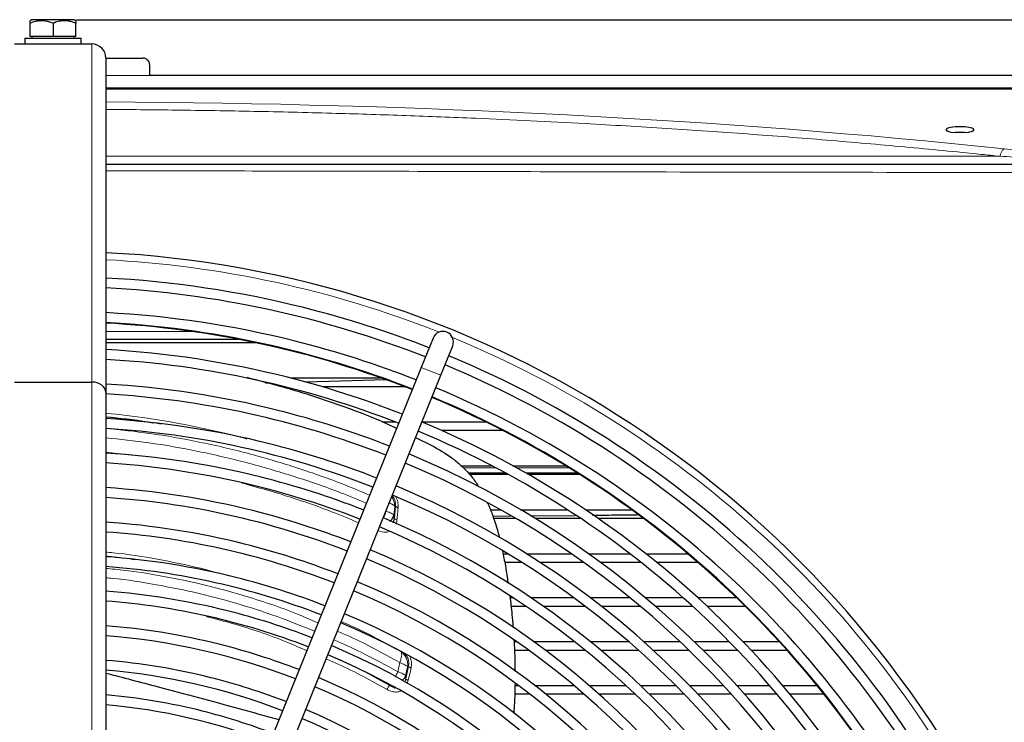
# Model space of a CAD drawing. Units: millimetres. Extents: x -73510 to 16591, y 2162 to 40680.
# Drawn here: x 2029 to 2057, y 2366 to 2386 of the extents above; entities that cross this region are included whole.
import ezdxf

# ---------------------------------------------------------------- set-up
doc = ezdxf.new("R2010")
doc.units = ezdxf.units.MM
doc.layers.add('WYMIAR', color=7, linetype='Continuous')
doc.styles.add('SLDTEXTSTYLE1', font='TXT', dxfattribs={"width": 0.605})
doc.dimstyles.new('SLDDIMSTYLE0', dxfattribs={"dimtxt": 3.5, "dimasz": 3.5, "dimexe": 0, "dimexo": 0.0625, "dimgap": 0.875, "dimtad": 1, "dimdec": 0, "dimlfac": 10, "dimrnd": 1e-09, "dimzin": 12, "dimdsep": 46, "dimtxsty": 'SLDTEXTSTYLE1', "dimsah": 1, "dimcen": 0.09, "dimadec": 0, "dimazin": 3, "dimtfac": 1, "dimtdec": 0, "dimtofl": 0, "dimtmove": 0, "dimatfit": 3, "dimfxl": 1, "dimfrac": 2, "dimtolj": 1, "dimtzin": 12, "dimarcsym": 0})
doc.dimstyles.new('SLDDIMSTYLE1', dxfattribs={"dimtxt": 3.5, "dimasz": 3.5, "dimexe": 0, "dimexo": 0.0625, "dimgap": 0.875, "dimtad": 1, "dimdec": 0, "dimlfac": 10, "dimrnd": 1e-09, "dimzin": 12, "dimdsep": 46, "dimtxsty": 'SLDTEXTSTYLE1', "dimsah": 1, "dimcen": 0.09, "dimadec": 0, "dimazin": 3, "dimtfac": 1, "dimtdec": 0, "dimtmove": 0, "dimatfit": 0, "dimfxl": 1, "dimfrac": 2, "dimtolj": 1, "dimtzin": 12, "dimarcsym": 0})

# ---------------------------------------------------------------- blocks, each defined once
blk = doc.blocks.new('*D149')
at = {"layer": 'DEFPOINTS', "color": 0, "transparency": 16777216}
for p in [(2061.986, 2374.671), (2078.331, 2374.671), (2032.936, 2349.371)]:
    blk.add_point(p, dxfattribs=at)
at = {"layer": 'WYMIAR', "color": 0, "lineweight": -2, "transparency": 16777216}
for p, q in [((2062.049, 2374.671), (2078.331, 2374.671)), ((2078.331, 2352.871), (2078.331, 2371.171)), ((2032.999, 2349.371), (2078.331, 2349.371))]:
    blk.add_line(p, q, dxfattribs=at)
at = {"layer": 'WYMIAR', "color": 0, "transparency": 16777216}
for points in [[(2077.748, 2371.171), (2078.915, 2371.171), (2078.331, 2374.671)], [(2077.748, 2352.871), (2078.915, 2352.871), (2078.331, 2349.371)]]:
    blk.add_solid(points, dxfattribs=at)
at = {"layer": 'WYMIAR', "color": 0, "transparency": 16777216, "insert": (2073.956, 2362.545), "char_height": 3.5, "attachment_point": 2, "rotation": 90, "style": 'SLDTEXTSTYLE1'}
blk.add_mtext('\\A1;253', dxfattribs=at)
blk = doc.blocks.new('*D151')
at = {"layer": 'DEFPOINTS', "color": 0, "transparency": 16777216}
for p in [(2030.437, 2385.961), (2061.986, 2374.671), (2078.331, 2374.671)]:
    blk.add_point(p, dxfattribs=at)
at = {"layer": 'WYMIAR', "color": 0, "lineweight": -2, "transparency": 16777216}
for p, q in [((2030.499, 2385.961), (2078.331, 2385.961)), ((2078.331, 2382.461), (2078.331, 2378.171)), ((2062.049, 2374.671), (2078.331, 2374.671))]:
    blk.add_line(p, q, dxfattribs=at)
at = {"layer": 'WYMIAR', "color": 0, "transparency": 16777216}
for points in [[(2077.748, 2382.461), (2078.915, 2382.461), (2078.331, 2385.961)], [(2077.748, 2378.171), (2078.915, 2378.171), (2078.331, 2374.671)]]:
    blk.add_solid(points, dxfattribs=at)
at = {"layer": 'WYMIAR', "color": 0, "transparency": 16777216, "insert": (2073.956, 2380.289), "char_height": 3.5, "attachment_point": 2, "rotation": 90, "style": 'SLDTEXTSTYLE1'}
blk.add_mtext('\\A1;113', dxfattribs=at)

msp = doc.modelspace()

# ---------------------------------------------------------------- linework, layer by layer
at = {"color": 7, "linetype": 'Continuous', "lineweight": 25}
for p, q in [((2029.235729, 2385.961045), (2029.186284, 2385.928082)), ((2030.436839, 2385.961045), (2029.235729, 2385.961045)), ((2030.486284, 2385.928082), (2030.436839, 2385.961045)), ((2029.186284, 2385.481045), (2029.186284, 2385.861045)), ((2029.836284, 2385.861045), (2029.836284, 2385.481045)), ((2030.486284, 2385.481045), (2030.486284, 2385.861045)), ((2029.036284, 2385.431045), (2029.036284, 2385.271045)), ((2029.036284, 2385.431045), (2030.636284, 2385.431045)), ((2029.836284, 2385.481045), (2029.186284, 2385.481045)), ((2029.236284, 2385.481045), (2029.236284, 2385.431045)), ((2030.486284, 2385.481045), (2029.836284, 2385.481045)), ((2030.436284, 2385.431045), (2030.436284, 2385.481045)), ((2030.636284, 2385.271045), (2030.636284, 2385.431045)), ((2028.736284, 2385.271045), (2030.936284, 2385.271045)), ((2031.336284, 2384.871045), (2031.336284, 2375.358849)), ((2031.336284, 2384.871045), (2032.386284, 2384.871045)), ((2032.586284, 2384.371045), (2032.586284, 2384.671045)), ((2031.336284, 2384.021045), (2065.736284, 2384.021045)), ((2065.709348, 2383.985986), (2031.336284, 2383.985986)), ((2055.771729, 2382.750729), (2055.500839, 2382.750729)), ((2031.336284, 2376.871045), (2035.104111, 2376.871045)), ((2035.601698, 2376.771045), (2031.336284, 2376.771045)), ((2040.648897, 2376.905638), (2040.311451, 2376.071294)), ((2040.86768, 2375.84633), (2041.205126, 2376.680674)), ((2040.311451, 2376.071294), (2035.557211, 2364.316312)), ((2036.11344, 2364.091348), (2040.86768, 2375.84633)), ((2028.736284, 2375.651669), (2030.936284, 2375.651669)), ((2035.876669, 2375.63312), (2035.954813, 2375.634737)), ((2036.577042, 2375.771045), (2039.165807, 2375.771045)), ((2031.336284, 2375.358849), (2031.336284, 2358.883242)), ((2036.423803, 2375.521045), (2036.334635, 2375.521045)), ((2039.845155, 2375.521045), (2037.489735, 2375.521045)), ((2039.196497, 2374.521045), (2039.567441, 2374.521045)), ((2040.331676, 2374.521045), (2042.143904, 2374.521045)), ((2042.642142, 2374.271045), (2040.899187, 2374.271045)), ((2040.15109, 2374.074543), (2040.615492, 2373.850787)), ((2041.451578, 2373.271045), (2042.326597, 2373.271045)), ((2042.345713, 2373.261045), (2041.461306, 2373.261045)), ((2042.720453, 2373.061045), (2041.655867, 2373.061045)), ((2042.92016, 2373.271045), (2044.423607, 2373.271045)), ((2044.439979, 2373.261045), (2042.93841, 2373.261045)), ((2044.762231, 2373.061045), (2043.29666, 2373.061045)), ((2042.79373, 2373.021045), (2041.692126, 2373.021045)), ((2044.82553, 2373.021045), (2043.366817, 2373.021045)), ((2042.276952, 2372.021045), (2042.576007, 2372.021045)), ((2043.137849, 2372.021045), (2044.4717, 2372.021045)), ((2044.981426, 2372.021045), (2046.297678, 2372.021045)), ((2042.348579, 2371.838827), (2042.852713, 2371.843763)), ((2043.010616, 2371.771045), (2042.372489, 2371.771045)), ((2043.423542, 2371.849352), (2044.689451, 2371.861747)), ((2044.85154, 2371.771045), (2043.554671, 2371.771045)), ((2046.636284, 2371.771045), (2045.348789, 2371.771045)), ((2042.637345, 2370.771045), (2042.774172, 2370.771045)), ((2043.17894, 2370.521045), (2042.686016, 2370.521045)), ((2043.307411, 2370.771045), (2044.579521, 2370.771045)), ((2044.935971, 2370.521045), (2043.696615, 2370.521045)), ((2045.067638, 2370.771045), (2046.245364, 2370.771045)), ((2046.566359, 2370.521045), (2045.412922, 2370.521045)), ((2046.701568, 2370.771045), (2047.892862, 2370.771045)), ((2048.185058, 2370.521045), (2047.014041, 2370.521045)), ((2042.836161, 2369.521045), (2042.923422, 2369.521045)), ((2043.430646, 2369.521045), (2044.645958, 2369.521045)), ((2045.114005, 2369.521045), (2046.246663, 2369.521045)), ((2046.686555, 2369.521045), (2047.758209, 2369.521045)), ((2048.176822, 2369.521045), (2049.277928, 2369.521045)), ((2043.300521, 2369.271045), (2042.866249, 2369.271045)), ((2044.980225, 2369.271045), (2043.794048, 2369.271045)), ((2046.548945, 2369.271045), (2045.438247, 2369.271045)), ((2048.035402, 2369.271045), (2046.981083, 2369.271045)), ((2049.533746, 2369.271045), (2048.447781, 2369.271045)), ((2042.950707, 2368.271045), (2043.025416, 2368.271045)), ((2043.37662, 2368.021045), (2042.963964, 2368.021045)), ((2043.508808, 2368.271045), (2044.671569, 2368.271045)), ((2044.984656, 2368.021045), (2043.847901, 2368.021045)), ((2045.12089, 2368.271045), (2046.211233, 2368.271045)), ((2046.495409, 2368.021045), (2045.424956, 2368.021045)), ((2046.635726, 2368.271045), (2047.672008, 2368.271045)), ((2047.93326, 2368.021045), (2046.91284, 2368.021045)), ((2048.07756, 2368.271045), (2049.071874, 2368.271045)), ((2049.314359, 2368.021045), (2048.333085, 2368.021045)), ((2049.462486, 2368.271045), (2050.49518, 2368.271045)), ((2050.721147, 2368.021045), (2049.700204, 2368.021045)), ((2042.977781, 2367.021045), (2043.081246, 2367.021045)), ((2043.542667, 2367.021045), (2044.656564, 2367.021045)), ((2045.088346, 2367.021045), (2046.138835, 2367.021045)), ((2046.548755, 2367.021045), (2047.551432, 2367.021045)), ((2047.944535, 2367.021045), (2048.90984, 2367.021045)), ((2049.289604, 2367.021045), (2050.224894, 2367.021045)), ((2050.59382, 2367.021045), (2051.572832, 2367.021045)), ((2043.408002, 2366.771045), (2042.971269, 2366.771045)), ((2044.949298, 2366.771045), (2043.858674, 2366.771045)), ((2046.405402, 2366.771045), (2045.372947, 2366.771045)), ((2047.797046, 2366.771045), (2046.808885, 2366.771045)), ((2049.138176, 2366.771045), (2048.184888, 2366.771045)), ((2050.43866, 2366.771045), (2049.513533, 2366.771045)), ((2051.773467, 2366.771045), (2050.803826, 2366.771045))]:
    msp.add_line(p, q, dxfattribs=at)
at = {"color": 7, "linetype": 'Continuous', "lineweight": 18}
for p, q in [((2030.936284, 2375.651669), (2030.936284, 2385.271045)), ((2032.586284, 2384.371045), (2031.336284, 2384.371045)), ((2031.336284, 2382.075323), (2056.778836, 2382.075323)), ((2031.336284, 2377.091045), (2033.78617, 2377.091045)), ((2040.86768, 2375.84633), (2040.311451, 2376.071294)), ((2030.936284, 2358.990421), (2030.936284, 2375.651669)), ((2031.336284, 2373.659921), (2032.054043, 2373.574115)), ((2041.509946, 2373.211045), (2042.44074, 2373.211045)), ((2043.029169, 2373.211045), (2044.52146, 2373.211045)), ((2041.767535, 2373.03422), (2041.681963, 2373.03422)), ((2042.754237, 2373.034213), (2041.767535, 2373.03422)), ((2044.776054, 2373.0342), (2043.326141, 2373.034209)), ((2039.557665, 2372.114528), (2039.534474, 2371.858649)), ((2039.545924, 2371.775314), (2039.577758, 2372.125096)), ((2039.577758, 2372.125096), (2039.557665, 2372.114528)), ((2039.739781, 2367.979216), (2039.752455, 2367.985331)), ((2039.644128, 2367.413424), (2039.70007, 2367.671751)), ((2039.867578, 2367.293758), (2039.923292, 2367.55015)), ((2039.870718, 2367.210604), (2039.947277, 2367.563018)), ((2039.923292, 2367.55015), (2039.947277, 2367.563018)), ((2039.867578, 2367.293758), (2039.870719, 2367.210604)), ((2039.943336, 2367.171702), (2039.908985, 2367.075892))]:
    msp.add_line(p, q, dxfattribs=at)
at = {"color": 7, "linetype": 'Continuous', "lineweight": 25, "flags": 128}
msp.add_lwpolyline([(2037.003594, 2375.658447), (2037.692122, 2375.676049), (2039.299477, 2375.723426)], dxfattribs=at)
at = {"color": 7, "linetype": 'Continuous', "lineweight": 25}
for centre, radius, start, end in [((2030.936284, 2384.871045), 0.4, 0, 90), ((2029.836284, 2349.371045), 30, 28.161556, 87.134016), ((2029.836284, 2349.371045), 29.28, 75.9053497, 87.06348), ((2029.836284, 2349.371045), 29, 68.5721164, 87.0351022), ((2029.836284, 2349.371045), 28.296978, 75.9053497, 86.9613727), ((2029.836284, 2349.371045), 29.28, 68.566448, 75.9053497), ((2029.836284, 2349.371045), 28.016978, 68.5929139, 86.9309759), ((2029.836284, 2349.371045), 28, 68.593286, 86.9291132), ((2040.927012, 2376.793156), 0.3, 67.9793909, 157.9793909), ((2040.927012, 2376.793156), 0.3, 337.9793909, 67.9793909), ((2029.836284, 2349.371045), 28.296978, 68.5868429, 75.9053497), ((2029.836284, 2349.371045), 27.246978, 75.9053497, 86.8441586), ((2029.836284, 2349.371045), 29.28, 25.1813588, 67.3923337), ((2029.836284, 2349.371045), 26.966978, 68.6168033, 86.8113576), ((2029.836284, 2349.371045), 29, 25.2026298, 67.3866653), ((2029.836284, 2349.371045), 26.266978, 75.9053497, 86.7262907), ((2029.836284, 2349.371045), 27.246978, 68.6102528, 75.9053497), ((2029.836284, 2349.371045), 25.986978, 68.640842, 86.6909787), ((2029.836284, 2349.371045), 28.296978, 25.2578937, 67.3719389), ((2029.836284, 2349.371045), 28, 25.2820733, 67.3654958), ((2029.836284, 2349.371045), 28.016978, 25.2806771, 67.3658678), ((2029.836284, 2349.371045), 26.266978, 68.6337907, 75.9053497), ((2029.836284, 2349.371045), 25.286978, 75.9053497, 86.5992713), ((2029.836284, 2349.371045), 27.246978, 25.345748, 67.3743583), ((2029.836284, 2349.371045), 25.006978, 68.6667648, 86.5611483), ((2029.836284, 2349.371045), 26.966978, 25.3703322, 67.3419784), ((2029.836284, 2349.371045), 25.286978, 68.6591533, 75.9053497), ((2029.836284, 2349.371045), 24.306978, 75.9053497, 86.4619908), ((2029.836284, 2349.371045), 26.266978, 25.4340879, 67.324991), ((2029.836284, 2349.371045), 24.026978, 68.6948025, 86.420707), ((2029.836284, 2349.371045), 25.986978, 25.4605528, 67.3179397), ((2029.836284, 2349.371045), 24.306978, 68.7220851, 75.9053497), ((2029.836284, 2349.371045), 23.326978, 75.9053497, 86.3131526), ((2029.836284, 2349.371045), 25.286978, 25.5292817, 67.2996284), ((2029.836284, 2349.371045), 23.046978, 68.7252248, 86.2682977), ((2029.836284, 2349.371045), 25.006978, 25.5578517, 67.2920169), ((2029.836284, 2349.371045), 23.326978, 68.7162719, 75.9053497), ((2029.836284, 2349.371045), 22.346978, 75.9053497, 86.1512319), ((2029.836284, 2349.371045), 24.306978, 25.6321594, 67.2517716), ((2029.836284, 2349.371045), 22.066978, 68.7583495, 86.1023212), ((2029.836284, 2349.371045), 24.026978, 25.6630961, 67.2639792), ((2029.836284, 2349.371045), 22.346978, 68.7485888, 75.9053497), ((2029.836284, 2349.371045), 23.326978, 25.7436908, 67.2425098), ((2029.836284, 2349.371045), 21.366978, 75.9053497, 85.9744228), ((2029.836284, 2349.371045), 23.046978, 25.7773011, 67.2335569), ((2029.836284, 2349.371045), 21.086978, 68.7945534, 85.92088), ((2029.836284, 2349.371045), 21.366978, 68.7838705, 75.9053497), ((2029.836284, 2349.371045), 22.346978, 25.8650163, 67.2101929), ((2029.836284, 2349.371045), 20.386978, 75.9053497, 85.7805713), ((2029.836284, 2349.371045), 22.066978, 25.9016626, 67.2004322), ((2029.836284, 2349.371045), 20.106978, 68.8342867, 85.7217049), ((2029.836284, 2349.371045), 20.386978, 68.8225445, 75.9053497), ((2029.836284, 2349.371045), 21.366978, 25.9974859, 67.1749112), ((2029.836284, 2349.371045), 19.406978, 75.9053497, 85.5670857), ((2029.836284, 2349.371045), 21.086978, 26.037599, 67.1642284), ((2029.836284, 2349.371045), 19.126978, 68.8780921, 85.5020595), ((2029.836284, 2349.371045), 19.406978, 68.8651248, 75.9053497), ((2029.836284, 2349.371045), 20.386978, 26.1427096, 67.1362372), ((2029.836284, 2349.371045), 18.426978, 75.9053497, 85.3308205), ((2029.836284, 2349.371045), 20.106978, 26.1868062, 67.124495), ((2029.836284, 2349.371045), 18.146978, 68.9266294, 85.2586134), ((2029.836284, 2349.371045), 18.426978, 68.9122347, 75.9053497), ((2029.836284, 2349.371045), 19.406978, 26.3026237, 67.093657), ((2029.836284, 2349.371045), 19.126978, 26.3513284, 67.0806896), ((2029.836284, 2349.371045), 17.446978, 75.9053497, 85.0679195), ((2029.836284, 2349.371045), 17.166978, 68.9807091, 84.9872711), ((2029.836284, 2349.371045), 18.426978, 26.4795775, 67.046547), ((2029.836284, 2349.371045), 17.446978, 68.9646378, 75.9053497), ((2029.836284, 2349.371045), 18.146978, 26.5336527, 67.0321523)]:
    msp.add_arc(centre, radius, start, end, dxfattribs=at)
at = {"color": 7, "linetype": 'Continuous', "lineweight": 18}
for centre, radius, start, end in [((2057.076246, 2382.050311), 0.29846, 126.2114693, 175.1928706), ((2029.836284, 2349.371045), 29.8, 68.372998, 87.114765), ((2029.836284, 2349.371045), 29.8, 28.161556, 67.5857837), ((2041.691881, 2373.037243), 0.075714, 357.7114496, 18.3228964)]:
    msp.add_arc(centre, radius, start, end, dxfattribs=at)
msp.add_ellipse((2029.836284, 2370.530221), major_axis=(61.514181, 0), ratio=0.212902148, start_param=1.115244686, end_param=1.546409289, dxfattribs=at)
at = {"color": 7, "linetype": 'Continuous', "lineweight": 25}
for centre, ratio, start_param, end_param in [((2055.636284, 2382.830729), 0.212556562, 5.057830555, 10.650132713), ((2030.936284, 2375.358849), 0.732050808, 0, 1.570796327)]:
    msp.add_ellipse(centre, major_axis=(0.4, 0), ratio=ratio, start_param=start_param, end_param=end_param, dxfattribs=at)
for points, knots in [([(2029.836284, 2385.861045), (2029.815141, 2385.868831), (2029.758501, 2385.889689), (2029.670858, 2385.913002), (2029.573267, 2385.927364), (2029.487341, 2385.929272), (2029.407088, 2385.92193), (2029.332909, 2385.90788), (2029.259064, 2385.887715), (2029.210577, 2385.869947), (2029.186284, 2385.861045)], [0, 0, 0, 0, 0.100403752, 0.268966992, 0.406067179, 0.544891154, 0.657001604, 0.769887473, 0.884709752, 1, 1, 1, 1]), ([(2029.186284, 2385.861045), (2029.186284, 2385.867659), (2029.186284, 2385.880897), (2029.186284, 2385.897502), (2029.186284, 2385.9112), (2029.186284, 2385.922373), (2029.186284, 2385.927751), (2029.186284, 2385.927838), (2029.186284, 2385.927861)], [0, 0, 0, 0, 0.1692238422, 0.3387473349, 0.5094353015, 0.6806512099, 0.9163871999, 1, 1, 1, 1]), ([(2030.486284, 2385.861045), (2030.447273, 2385.87493), (2030.375952, 2385.900315), (2030.272281, 2385.921647), (2030.192726, 2385.928539), (2030.122066, 2385.927866), (2030.057086, 2385.921932), (2029.98291, 2385.90788), (2029.909063, 2385.887715), (2029.860577, 2385.869947), (2029.836284, 2385.861045)], [0, 0, 0, 0, 0.184556967, 0.337407952, 0.475350565, 0.544890138, 0.657000838, 0.769886959, 0.884709495, 1, 1, 1, 1]), ([(2030.486284, 2385.927861), (2030.486284, 2385.927925), (2030.486284, 2385.928203), (2030.486284, 2385.926534), (2030.486284, 2385.922783), (2030.486284, 2385.914706), (2030.486284, 2385.901258), (2030.486284, 2385.881896), (2030.486284, 2385.868001), (2030.486284, 2385.861045)], [0, 0, 0, 0, 0.035150623, 0.154189974, 0.275990303, 0.398043468, 0.643691115, 0.821649591, 1, 1, 1, 1]), ([(2032.586284, 2384.671045), (2032.586284, 2384.693723), (2032.582538, 2384.715929), (2032.567203, 2384.759355), (2032.555444, 2384.780675), (2032.531115, 2384.809546), (2032.521735, 2384.818813), (2032.500649, 2384.835675), (2032.488994, 2384.843279), (2032.462856, 2384.856384), (2032.448698, 2384.861693), (2032.418475, 2384.869049), (2032.402464, 2384.871045), (2032.386284, 2384.871045)], [0, 0, 0, 0, 0.25, 0.25, 0.5, 0.5, 0.625, 0.625, 0.75, 0.75, 0.875, 0.875, 1, 1, 1, 1]), ([(2041.294973, 2384.371045), (2040.468845, 2384.371045), (2038.932789, 2384.371045), (2037.396641, 2384.371045), (2036.686689, 2384.371045)], [0.1907052463, 0.1907052463, 0.1907052463, 0.1907052463, 0.2597112633, 0.3190060171, 0.3190060171, 0.3190060171, 0.3190060171]), ([(2049.719977, 2384.371045), (2049.078228, 2384.371045), (2047.785992, 2384.371045), (2046.493626, 2384.371045), (2045.84308, 2384.371045)], [0.4456504385, 0.4456504385, 0.4456504385, 0.4456504385, 0.4992757871, 0.5536253486, 0.5536253486, 0.5536253486, 0.5536253486]), ([(2058.781522, 2384.371045), (2058.1106, 2384.371045), (2056.564511, 2384.371045), (2055.018143, 2384.371045), (2054.142794, 2384.371045)], [0.6768341463, 0.6768341463, 0.6768341463, 0.6768341463, 0.7329330667, 0.8060989204, 0.8060989204, 0.8060989204, 0.8060989204]), ([(2031.336284, 2381.852968), (2036.518192, 2381.852968), (2043.791495, 2381.852968), (2053.156199, 2381.852968), (2057.338996, 2381.852968), (2059.430395, 2381.852968)], [0, 0, 0, 0, 0.553344805, 0.776672313, 1, 1, 1, 1]), ([(2035.352969, 2375.788924), (2035.808728, 2375.670117), (2036.720445, 2375.432452), (2038.05588, 2374.984477), (2039.021599, 2374.622605), (2039.525757, 2374.376387), (2039.609428, 2374.335524)], [0, 0, 0, 0, 0.312129785, 0.624394962, 0.937664266, 1, 1, 1, 1]), ([(2040.615492, 2373.850787), (2040.807306, 2373.740442), (2041.094467, 2373.575246), (2041.44545, 2373.286601), (2041.685783, 2373.038406), (2041.852816, 2372.828883), (2041.92981, 2372.698887), (2041.946726, 2372.670328)], [0, 0, 0, 0, 0.37913191, 0.567593003, 0.757302488, 0.946680204, 1, 1, 1, 1]), ([(2042.190919, 2372.220592), (2042.204438, 2372.193295), (2042.2707, 2372.059513), (2042.321059, 2371.918836), (2042.361144, 2371.806863)], [0, 0, 0, 0, 0.204035355, 1, 1, 1, 1]), ([(2039.411799, 2371.696117), (2039.439539, 2371.717984), (2039.501058, 2371.766479), (2039.522629, 2371.825978), (2039.534474, 2371.858649)], [0, 0, 0, 0, 0.450911212, 1, 1, 1, 1]), ([(2039.518238, 2371.648651), (2039.523687, 2371.661947), (2039.539754, 2371.701149), (2039.543469, 2371.745804), (2039.545924, 2371.775314)], [0, 0, 0, 0, 0.339147901, 1, 1, 1, 1]), ([(2042.361144, 2371.806863), (2042.407539, 2371.670594), (2042.473538, 2371.476749), (2042.521183, 2371.278875), (2042.535335, 2371.220103)], [0, 0, 0, 0, 0.702977902, 1, 1, 1, 1]), ([(2045.185362, 2371.866602), (2045.390563, 2371.868501), (2045.816622, 2371.872441), (2046.241797, 2371.877811), (2046.462197, 2371.880594)], [0, 0, 0, 0, 0.481626025, 1, 1, 1, 1]), ([(2042.62127, 2370.853617), (2042.650051, 2370.71199), (2042.700698, 2370.462762), (2042.749832, 2370.152533), (2042.773484, 2369.984139), (2042.781875, 2369.924396)], [0, 0, 0, 0, 0.459242939, 0.808150697, 1, 1, 1, 1]), ([(2042.83136, 2369.560224), (2042.842169, 2369.474747), (2042.864224, 2369.300331), (2042.893476, 2369.015206), (2042.914202, 2368.800619), (2042.92304, 2368.675029), (2042.924102, 2368.659942)], [0, 0, 0, 0, 0.285738932, 0.583054494, 0.949913035, 1, 1, 1, 1]), ([(2042.948209, 2368.318139), (2042.953908, 2368.217222), (2042.964631, 2368.02733), (2042.975697, 2367.728833), (2042.978094, 2367.531277), (2042.979409, 2367.422849)], [0, 0, 0, 0, 0.3385019334, 0.6369414639, 1, 1, 1, 1]), ([(2031.336284, 2367.374626), (2031.581637, 2367.311029), (2032.079854, 2367.181888), (2032.959551, 2366.950594), (2033.978223, 2366.679261), (2035.125532, 2366.368049), (2035.880345, 2366.15826), (2036.25955, 2366.052865)], [0, 0, 0, 0, 0.146071733, 0.296616136, 0.527977633, 0.762863631, 1, 1, 1, 1]), ([(2042.979008, 2367.077054), (2042.977393, 2366.990815), (2042.973445, 2366.77999), (2042.961499, 2366.495762), (2042.947174, 2366.298037), (2042.941858, 2366.224662)], [0, 0, 0, 0, 0.303294228, 0.741453958, 1, 1, 1, 1])]:
    msp.add_open_spline(points, degree=3, knots=knots, dxfattribs=at)
for points in [[(2036.686689, 2384.371045), (2035.319931, 2384.371045), (2033.953119, 2384.371045), (2032.586284, 2384.371045)], [(2045.84308, 2384.371045), (2044.327188, 2384.371045), (2042.811137, 2384.371045), (2041.294973, 2384.371045)], [(2054.142794, 2384.371045), (2052.668737, 2384.371045), (2051.194451, 2384.371045), (2049.719977, 2384.371045)]]:
    msp.add_open_spline(points, degree=3, dxfattribs=at)
at = {"color": 7, "linetype": 'Continuous', "lineweight": 18}
for points, knots in [([(2056.778836, 2382.075323), (2056.599807, 2382.093936), (2055.704528, 2382.187015), (2054.070992, 2382.345287), (2051.854613, 2382.53874), (2049.597941, 2382.713854), (2047.303502, 2382.870437), (2045.238316, 2382.992415), (2043.418726, 2383.086275), (2041.722404, 2383.163809), (2039.882802, 2383.235879), (2037.827262, 2383.301505), (2035.689513, 2383.354176), (2033.533081, 2383.388542), (2032.080836, 2383.405315), (2031.368798, 2383.406599), (2031.336284, 2383.406658)], [0, 0, 0, 0, 0.022691756, 0.113475505, 0.204259329, 0.295187099, 0.386552939, 0.478066566, 0.538625785, 0.599184993, 0.675063863, 0.750942711, 0.835077211, 0.919211692, 0.996310908, 1, 1, 1, 1]), ([(2056.899926, 2382.291121), (2057.154377, 2382.264581), (2057.40685, 2382.237303), (2057.907074, 2382.180992), (2058.154854, 2382.151968), (2058.521819, 2382.106681), (2058.64335, 2382.091291), (2058.884411, 2382.059767), (2059.003863, 2382.043648), (2059.239289, 2382.010474), (2059.35538, 2381.99343), (2059.525275, 2381.966667), (2059.581191, 2381.957544), (2059.690789, 2381.938668), (2059.74454, 2381.928935), (2059.79611, 2381.918587)], [0, 0, 0, 0, 0.25, 0.25, 0.5, 0.5, 0.625, 0.625, 0.75, 0.75, 0.875, 0.875, 0.9375, 0.9375, 1, 1, 1, 1]), ([(2059.729849, 2381.889053), (2059.672812, 2381.894334), (2059.614725, 2381.899264), (2059.497549, 2381.908802), (2059.438425, 2381.913397), (2059.260004, 2381.926855), (2059.139675, 2381.935395), (2058.776192, 2381.960283), (2058.530505, 2381.975902), (2058.035722, 2382.006006), (2057.78643, 2382.020472), (2057.28481, 2382.048527), (2057.032446, 2382.062114), (2056.778836, 2382.075323)], [0, 0, 0, 0, 0.0625, 0.0625, 0.125, 0.125, 0.25, 0.25, 0.5, 0.5, 0.75, 0.75, 1, 1, 1, 1]), ([(2059.431387, 2381.615252), (2057.339893, 2381.616219), (2053.156915, 2381.618154), (2046.132909, 2381.629896), (2038.859389, 2381.65295), (2033.677319, 2381.659784), (2031.336284, 2381.662871)], [0, 0, 0, 0, 0.223329628, 0.446658332, 0.750024164, 1, 1, 1, 1]), ([(2031.336284, 2374.770101), (2031.731591, 2374.726768), (2032.607493, 2374.630754), (2033.935849, 2374.377269), (2034.87906, 2374.173136), (2035.34262, 2374.035471), (2035.350188, 2374.033223)], [0, 0, 0, 0, 0.289665478, 0.641826268, 0.994152578, 1, 1, 1, 1]), ([(2032.908769, 2374.455027), (2032.783885, 2374.478178), (2032.266627, 2374.574066), (2031.737592, 2374.626114), (2031.336284, 2374.665595)], [0, 0, 0, 0, 0.241432975, 1, 1, 1, 1]), ([(2032.667906, 2374.487591), (2032.628004, 2374.494875), (2032.190403, 2374.574762), (2031.742943, 2374.617762), (2031.336284, 2374.656842)], [0, 0, 0, 0, 0.091185128, 1, 1, 1, 1]), ([(2038.84095, 2372.435443), (2038.575001, 2372.547922), (2037.881508, 2372.841224), (2036.721749, 2373.241453), (2035.371283, 2373.639743), (2033.993375, 2373.958668), (2032.649627, 2374.199505), (2031.755334, 2374.293701), (2031.336284, 2374.33784)], [0, 0, 0, 0, 0.113040581, 0.294766651, 0.476357705, 0.657831638, 0.839666207, 1, 1, 1, 1]), ([(2031.336284, 2374.067202), (2031.744697, 2374.024513), (2032.628969, 2373.932085), (2033.963756, 2373.692639), (2035.343409, 2373.373538), (2036.695305, 2372.977562), (2037.833019, 2372.589221), (2038.504491, 2372.307593), (2038.747944, 2372.205484)], [0, 0, 0, 0, 0.158259778, 0.342655185, 0.526751167, 0.710912542, 0.89518633, 1, 1, 1, 1]), ([(2038.524063, 2371.651933), (2038.277621, 2371.755445), (2037.610387, 2372.035699), (2036.502105, 2372.419595), (2035.628113, 2372.664278), (2035.199549, 2372.784258)], [0, 0, 0, 0, 0.229870949, 0.622366052, 1, 1, 1, 1]), ([(2039.398053, 2372.212638), (2039.406541, 2372.210115), (2039.438794, 2372.200526), (2039.484596, 2372.178265), (2039.534103, 2372.147787), (2039.549879, 2372.125519), (2039.557665, 2372.114528)], [0, 0, 0, 0, 0.096347544, 0.366117191, 0.687133995, 1, 1, 1, 1]), ([(2039.557665, 2372.114528), (2039.554541, 2372.154032), (2039.548175, 2372.234534), (2039.513232, 2372.327894), (2039.47704, 2372.371634), (2039.467178, 2372.383553)], [0, 0, 0, 0, 0.412103134, 0.839805093, 1, 1, 1, 1]), ([(2039.577758, 2372.125096), (2039.578193, 2372.167068), (2039.578954, 2372.240537), (2039.550481, 2372.321531), (2039.520736, 2372.381048), (2039.497145, 2372.402683), (2039.48093, 2372.417554)], [0, 0, 0, 0, 0.397173122, 0.69522775, 0.79050996, 1, 1, 1, 1]), ([(2039.583674, 2372.396563), (2039.607062, 2372.347581), (2039.655078, 2372.247021), (2039.653208, 2372.140117), (2039.652249, 2372.085285)], [0, 0, 0, 0, 0.487084653, 1, 1, 1, 1]), ([(2039.305041, 2371.977245), (2039.295033, 2371.942564), (2039.27577, 2371.875804), (2039.245401, 2371.808951), (2039.230809, 2371.776828)], [0, 0, 0, 0, 0.519496031, 1, 1, 1, 1]), ([(2039.534474, 2371.858649), (2039.526598, 2371.869496), (2039.510641, 2371.891473), (2039.461764, 2371.921899), (2039.395165, 2371.9518), (2039.337918, 2371.967963), (2039.305041, 2371.977245)], [0, 0, 0, 0, 0.246796448, 0.500035293, 0.712868278, 1, 1, 1, 1]), ([(2039.577758, 2372.125096), (2039.580321, 2372.12145), (2039.585512, 2372.114066), (2039.602235, 2372.103294), (2039.624333, 2372.093319), (2039.643021, 2372.087941), (2039.652249, 2372.085285)], [0, 0, 0, 0, 0.246880525, 0.499999701, 0.753118876, 1, 1, 1, 1]), ([(2039.652249, 2372.085285), (2039.647046, 2372.027099), (2039.636642, 2371.910746), (2039.626, 2371.794206), (2039.620679, 2371.735945)], [0, 0, 0, 0, 0.500079392, 1, 1, 1, 1]), ([(2039.534474, 2371.858649), (2039.53516, 2371.856713), (2039.538153, 2371.84827), (2039.539862, 2371.820321), (2039.541832, 2371.795609), (2039.54381, 2371.78106), (2039.545232, 2371.777195), (2039.545924, 2371.775314)], [0, 0, 0, 0, 0.114366952, 0.498914928, 0.764893831, 0.885545946, 1, 1, 1, 1]), ([(2039.545924, 2371.775314), (2039.548503, 2371.771724), (2039.553725, 2371.764453), (2039.570515, 2371.753813), (2039.592688, 2371.743937), (2039.611427, 2371.738587), (2039.620679, 2371.735945)], [0, 0, 0, 0, 0.246871761, 0.500000001, 0.753128241, 1, 1, 1, 1]), ([(2039.620679, 2371.735945), (2039.617168, 2371.700677), (2039.612927, 2371.658083), (2039.59679, 2371.621202), (2039.594015, 2371.614859)], [0, 0, 0, 0, 0.828015107, 1, 1, 1, 1]), ([(2039.388483, 2371.401886), (2039.372306, 2371.396329), (2039.326564, 2371.380615), (2039.220748, 2371.380399), (2039.134669, 2371.409433), (2039.080579, 2371.427677)], [0, 0, 0, 0, 0.168981754, 0.477805732, 1, 1, 1, 1]), ([(2031.336284, 2370.815105), (2031.406473, 2370.809424), (2031.900072, 2370.769474), (2032.803284, 2370.619146), (2033.902744, 2370.401488), (2034.570371, 2370.21248), (2034.836762, 2370.137064)], [0, 0, 0, 0, 0.058572142, 0.411905609, 0.765343639, 1, 1, 1, 1]), ([(2032.17519, 2370.594375), (2031.969578, 2370.628996), (2031.692029, 2370.67573), (2031.409509, 2370.696926), (2031.336284, 2370.70242)], [0, 0, 0, 0, 0.740816233, 1, 1, 1, 1]), ([(2031.657041, 2370.659258), (2031.627106, 2370.663932), (2031.521283, 2370.680456), (2031.413545, 2370.687357), (2031.336284, 2370.692306)], [0, 0, 0, 0, 0.282888446, 1, 1, 1, 1]), ([(2037.371301, 2368.801699), (2037.178268, 2368.886886), (2036.491576, 2369.189929), (2035.378532, 2369.554114), (2034.053604, 2369.916713), (2032.832582, 2370.161629), (2031.923928, 2370.306175), (2031.421055, 2370.344058), (2031.336284, 2370.350444)], [0, 0, 0, 0, 0.103102065, 0.366773035, 0.564564058, 0.762436008, 0.959952861, 1, 1, 1, 1]), ([(2031.336284, 2370.084436), (2031.400803, 2370.079341), (2031.883348, 2370.041234), (2032.772223, 2369.897179), (2033.994333, 2369.651314), (2035.189718, 2369.326724), (2036.287158, 2368.967868), (2036.968969, 2368.688807), (2037.274986, 2368.563556)], [0, 0, 0, 0, 0.030988246, 0.231765922, 0.433125717, 0.634720525, 0.83605147, 1, 1, 1, 1]), ([(2037.051868, 2368.011893), (2036.864852, 2368.094071), (2036.194257, 2368.388744), (2035.234385, 2368.712601), (2034.449682, 2368.917601), (2034.187162, 2368.986183)], [0, 0, 0, 0, 0.20467844, 0.733927707, 1, 1, 1, 1]), ([(2039.739781, 2367.979216), (2039.270718, 2368.241102), (2038.716643, 2368.550452), (2038.124709, 2368.80123), (2038.033889, 2368.839707)], [0, 0, 0, 0, 0.846569824, 1, 1, 1, 1]), ([(2039.70005, 2367.67175), (2039.2338, 2367.932359), (2038.657027, 2368.254745), (2038.040714, 2368.514753), (2037.922614, 2368.564577)], [0, 0, 0, 0, 0.808376628, 1, 1, 1, 1]), ([(2037.825027, 2368.323292), (2038.078651, 2368.209584), (2038.701403, 2367.930383), (2039.293279, 2367.605804), (2039.644105, 2367.413414)], [0, 0, 0, 0, 0.4072635253, 1, 1, 1, 1]), ([(2039.337138, 2366.907979), (2038.881183, 2367.161139), (2038.318604, 2367.473499), (2037.717266, 2367.727006), (2037.603295, 2367.775053)], [0, 0, 0, 0, 0.8104715419, 1, 1, 1, 1]), ([(2037.65484, 2367.9025), (2037.774368, 2367.852168), (2038.384278, 2367.59534), (2038.95489, 2367.27867), (2039.413677, 2367.02406)], [0, 0, 0, 0, 0.195975274, 1, 1, 1, 1]), ([(2039.739781, 2367.979216), (2039.745483, 2367.962236), (2039.756699, 2367.928837), (2039.753015, 2367.854903), (2039.736028, 2367.768877), (2039.712171, 2367.704471), (2039.70005, 2367.67175)], [0, 0, 0, 0, 0.254203316, 0.499999952, 0.745980876, 1, 1, 1, 1]), ([(2039.923292, 2367.55015), (2039.925332, 2367.58999), (2039.929491, 2367.671199), (2039.894189, 2367.79106), (2039.831834, 2367.899531), (2039.770078, 2367.95299), (2039.739781, 2367.979216)], [0, 0, 0, 0, 0.245296582, 0.499999974, 0.754703366, 1, 1, 1, 1]), ([(2039.947283, 2367.563008), (2039.952721, 2367.605793), (2039.962241, 2367.680694), (2039.943247, 2367.76651), (2039.910885, 2367.847609), (2039.85181, 2367.919297), (2039.785378, 2367.96345), (2039.752455, 2367.985331)], [0, 0, 0, 0, 0.251823306, 0.440851881, 0.501807574, 0.753108661, 1, 1, 1, 1]), ([(2039.989945, 2367.835857), (2040.006854, 2367.787221), (2040.042534, 2367.684602), (2040.027645, 2367.578811), (2040.019812, 2367.523159)], [0, 0, 0, 0, 0.4739380677, 1, 1, 1, 1]), ([(2039.70005, 2367.67175), (2039.727782, 2367.661844), (2039.783968, 2367.641774), (2039.85037, 2367.609807), (2039.900457, 2367.578322), (2039.915746, 2367.55946), (2039.923292, 2367.55015)], [0, 0, 0, 0, 0.246785544, 0.500000012, 0.753214481, 1, 1, 1, 1]), ([(2040.019812, 2367.523159), (2040.007166, 2367.464621), (2039.98188, 2367.347571), (2039.956182, 2367.230317), (2039.943336, 2367.171702)], [0, 0, 0, 0, 0.500103887, 1, 1, 1, 1]), ([(2039.947277, 2367.563018), (2039.949742, 2367.559966), (2039.954734, 2367.553785), (2039.97099, 2367.543483), (2039.99253, 2367.533015), (2040.010794, 2367.526417), (2040.019812, 2367.523159)], [0, 0, 0, 0, 0.246890493, 0.5, 0.753109507, 1, 1, 1, 1]), ([(2039.644105, 2367.413414), (2039.63007, 2367.38031), (2039.609263, 2367.33123), (2039.581032, 2367.284502), (2039.571842, 2367.269291)], [0, 0, 0, 0, 0.674492801, 1, 1, 1, 1]), ([(2039.867578, 2367.293758), (2039.859986, 2367.30281), (2039.844604, 2367.321151), (2039.794437, 2367.352043), (2039.727999, 2367.383586), (2039.671829, 2367.403557), (2039.644105, 2367.413414)], [0, 0, 0, 0, 0.246787815, 0.5, 0.753212185, 1, 1, 1, 1]), ([(2039.755612, 2367.163873), (2039.773576, 2367.175691), (2039.827819, 2367.211375), (2039.851644, 2367.260741), (2039.867578, 2367.293758)], [0, 0, 0, 0, 0.331182275, 1, 1, 1, 1]), ([(2039.842439, 2367.114065), (2039.844171, 2367.117524), (2039.858943, 2367.147031), (2039.865197, 2367.180796), (2039.870718, 2367.210604)], [0, 0, 0, 0, 0.117219649, 1, 1, 1, 1]), ([(2039.870718, 2367.210604), (2039.873205, 2367.207674), (2039.878241, 2367.20174), (2039.89453, 2367.191725), (2039.916078, 2367.18147), (2039.934326, 2367.174931), (2039.943336, 2367.171702)], [0, 0, 0, 0, 0.246896345, 0.5, 0.753103655, 1, 1, 1, 1]), ([(2039.413677, 2367.02406), (2039.406529, 2367.016654), (2039.392016, 2367.001616), (2039.370948, 2366.972477), (2039.351777, 2366.94059), (2039.341968, 2366.918739), (2039.337138, 2366.907979)], [0, 0, 0, 0, 0.2462193942, 0.5, 0.7537806058, 1, 1, 1, 1]), ([(2039.728995, 2366.86669), (2039.724911, 2366.864179), (2039.691187, 2366.843443), (2039.607038, 2366.830825), (2039.476025, 2366.840951), (2039.385886, 2366.884453), (2039.337138, 2366.907979)], [0, 0, 0, 0, 0.035288741, 0.291366325, 0.616762442, 1, 1, 1, 1]), ([(2039.413677, 2367.02406), (2039.458646, 2366.992285), (2039.509335, 2366.956468), (2039.567003, 2366.949262), (2039.573511, 2366.948448)], [0, 0, 0, 0, 0.887146313, 1, 1, 1, 1])]:
    msp.add_open_spline(points, degree=3, knots=knots, dxfattribs=at)

# ---------------------------------------------------------------- dimensions: what is measured, and where the dimension line sits
at = {"layer": 'WYMIAR'}
for p1, dimstyle, picture, middle in [((2030.436839, 2385.961045), 'SLDDIMSTYLE1', '*D151', (2078.331331, 2380.288687)), ((2032.936284, 2349.371045), 'SLDDIMSTYLE0', '*D149', (2078.331331, 2362.545178))]:
    dim = msp.add_linear_dim(base=(2078.331331, 2374.671045), p1=p1, p2=(2061.986284, 2374.671045), angle=90, dimstyle=dimstyle, dxfattribs=at)
    dim.commit()
    dim.dimension.update_dxf_attribs({"geometry": picture, "text_midpoint": middle, "dimtype": 160})

doc.saveas('drawing.dxf')
